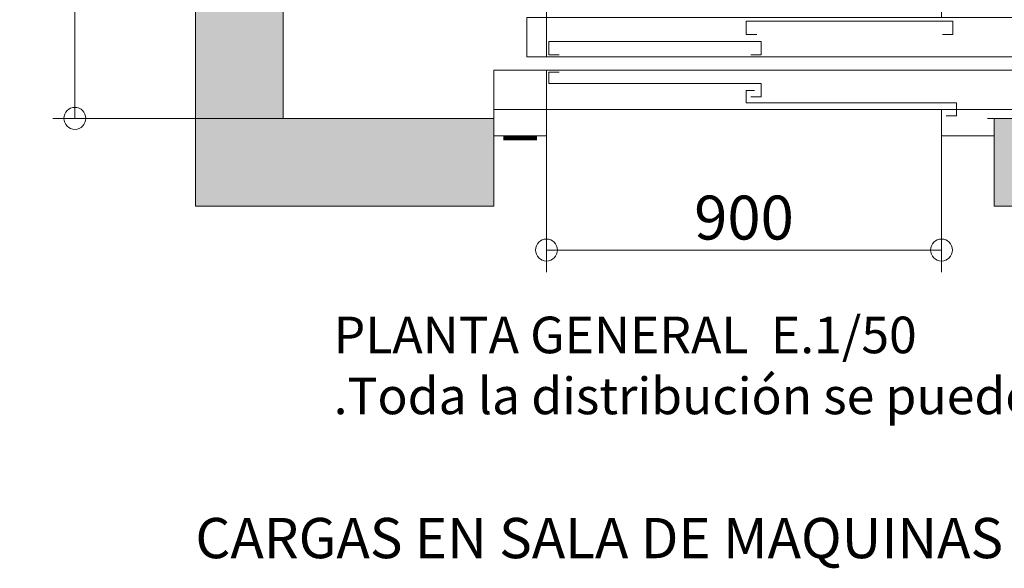
# Model space of a CAD drawing. Units: millimetres. Extents: x 0 to 210, y 0 to 297.
# Drawn here: x 67 to 112, y 206 to 231 of the extents above; entities that cross this region are included whole.
import ezdxf

# ---------------------------------------------------------------- set-up
doc = ezdxf.new("R2010")
doc.units = ezdxf.units.MM
doc.layers.add('CONT2', color=4, linetype='Continuous')
doc.layers.add('ENOR_trama 1', color=8, linetype='Continuous')
for name, color, linetype, lineweight in [('ENOR_cotasyejes', 45, 'Continuous', 0), ('ENOR_lineasgris', 8, 'Continuous', 0), ('ENOR_muro', 140, 'Continuous', 0), ('ENOR_ptasycabina', 125, 'Continuous', 0), ('ENOR_texto', 53, 'Continuous', 0)]:
    doc.layers.add(name, color=color, linetype=linetype, lineweight=lineweight)
doc.styles.add('ARIALNARROW', font='ARIALN.TTF')
doc.dimstyles.new('enor_GEN_60', dxfattribs={"dimtxt": 0.1, "dimasz": 0.05, "dimexe": 0.05, "dimexo": 0, "dimgap": 0.01, "dimtad": 1, "dimdec": 0, "dimlfac": 1000, "dimrnd": 0.005, "dimtxsty": 'ARIALNARROW', "dimblk": 'ORIGIN', "dimcen": 0.1, "dimadec": 0, "dimazin": 0, "dimtfac": 1, "dimtdec": 0, "dimtmove": 0, "dimatfit": 3, "dimldrblk": 'ORIGIN', "dimfxl": 0, "dimarcsym": 0})

# ---------------------------------------------------------------- blocks, each defined once
blk = doc.blocks.new('_Origin')
at = {"color": 0, "linetype": 'ByBlock', "lineweight": -2}
blk.add_line((0, 0), (-1, 0), dxfattribs=at)
blk.add_circle((0, 0), 0.5, dxfattribs=at)
blk = doc.blocks.new('*D39')
at = {"layer": 'Defpoints', "color": 0}
for p in [(0.8, 0.16), (1.7, 0.16), (1.7, -0.0999)]:
    blk.add_point(p, dxfattribs=at)
at = {"layer": 'ENOR_cotasyejes', "color": 0, "lineweight": -2}
for p, q in [((0.8, 0.16), (0.8, -0.1499)), ((1.7, 0.16), (1.7, -0.1499)), ((0.85, -0.0999), (1.65, -0.0999))]:
    blk.add_line(p, q, dxfattribs=at)
at = {"layer": 'ENOR_cotasyejes', "color": 0, "lineweight": -2, "xscale": 0.05, "yscale": 0.05, "zscale": 0.05, "rotation": 180}
blk.add_blockref('_Origin', (0.8, -0.0999), dxfattribs=at)
at = {"layer": 'ENOR_cotasyejes', "color": 0, "lineweight": -2, "xscale": 0.05, "yscale": 0.05, "zscale": 0.05}
blk.add_blockref('_Origin', (1.7, -0.0999), dxfattribs=at)
at = {"layer": 'ENOR_cotasyejes', "color": 0, "lineweight": 0, "insert": (1.25, -0.0389), "char_height": 0.1, "attachment_point": 5, "style": 'ARIALNARROW'}
blk.add_mtext('900', dxfattribs=at)
blk = doc.blocks.new('*D43')
at = {"layer": 'Defpoints', "color": 0}
for p in [(-0.2746, 2), (0.2, 2), (0.2, 0.2)]:
    blk.add_point(p, dxfattribs=at)
at = {"layer": 'ENOR_cotasyejes', "color": 0, "lineweight": -2}
for p, q in [((0.2, 2), (-0.3246, 2)), ((-0.2746, 0.25), (-0.2746, 1.95)), ((0.2, 0.2), (-0.3246, 0.2))]:
    blk.add_line(p, q, dxfattribs=at)
at = {"layer": 'ENOR_cotasyejes', "color": 0, "lineweight": -2, "xscale": 0.05, "yscale": 0.05, "zscale": 0.05}
for p, rotation in [((-0.2746, 2), 90), ((-0.2746, 0.2), 270)]:
    blk.add_blockref('_Origin', p, dxfattribs=dict(at, rotation=rotation))
at = {"layer": 'ENOR_cotasyejes', "color": 0, "lineweight": 0, "insert": (-0.3356, 1.1), "char_height": 0.1, "attachment_point": 5, "rotation": 90, "style": 'ARIALNARROW'}
blk.add_mtext('1800', dxfattribs=at)
blk = doc.blocks.new('MARCO-PL-BOT-150')
at = {"layer": 'ENOR_ptasycabina'}
for p, q in [((0, 0), (-4.8, 0)), ((-4.8, -2.4), (-4.8, 0)), ((0, -2.4), (0, 0)), ((-4.8, -2.4), (0, -2.4))]:
    blk.add_line(p, q, dxfattribs=at)
at = {"layer": 'ENOR_ptasycabina', "const_width": 0.4}
blk.add_lwpolyline([(-0.858, -2.6), (-3.942, -2.6)], dxfattribs=at)
blk = doc.blocks.new('MARCO-PL-NOB-150')
at = {"layer": 'ENOR_ptasycabina'}
for p, q in [((0, -2.4), (0, 0)), ((4.8, -0.8), (4.2, -0.8)), ((4.8, -2.4), (4.8, -0.8)), ((4.8, -2.4), (0, -2.4))]:
    blk.add_line(p, q, dxfattribs=at)
blk = doc.blocks.new('A$C40E32CD5')
at = {"layer": 'ENOR_lineasgris', "lineweight": 0}
blk.add_line((0.12, 0.19), (0.12, 0.33), dxfattribs=at)
for points in [[(1.02, 0.33), (1.02, 0.28), (1.52, 0.28), (1.52, 0.19), (0.095, 0.19)], [(0.095, 0.16), (1.545, 0.16), (1.545, 0.07), (1.02, 0.07), (0.12, 0.07), (0.12, 0.16)]]:
    blk.add_lwpolyline(points, dxfattribs=at)
for points in [[(0.075, 0.19), (1.52, 0.19), (1.52, 0.28), (0.075, 0.28)], [(0.12, 0.07), (0, 0.07), (0, 0.16), (0.12, 0.16)]]:
    blk.add_lwpolyline(points, close=True, dxfattribs=at)
at = {"layer": 'ENOR_ptasycabina', "lineweight": 0}
for points in [[(1.0223, 0.2414), (1.046, 0.2414), (1.046, 0.2715), (0.5752, 0.2715), (0.5752, 0.2414), (0.599, 0.2414)], [(0.5854, 0.1951), (0.6094, 0.1951), (0.6094, 0.2252), (0.1252, 0.2252), (0.1252, 0.1951), (0.149, 0.1951)], [(0.149, 0.1549), (0.1252, 0.1549), (0.1252, 0.1295), (0.6094, 0.1295), (0.6094, 0.0994), (0.5857, 0.0994)], [(0.5937, 0.1138), (0.5752, 0.1138), (0.5752, 0.0857), (1.0542, 0.0857), (1.0542, 0.0556), (1.0305, 0.0556)]]:
    blk.add_lwpolyline(points, dxfattribs=at)
at = {"layer": 'CONT2', "xscale": 0.02500000000009095, "yscale": 0.02500000000009095, "zscale": 0.02500000000009095}
for name, p in [('MARCO-PL-BOT-150', (0.12, 0.07)), ('MARCO-PL-NOB-150', (1.02, 0.07))]:
    blk.add_blockref(name, p, dxfattribs=at)
blk = doc.blocks.new('MA_1310_AA')
at = {"layer": 'ENOR_trama 1'}
blk.add_hatch(color=256, dxfattribs=at).paths.add_polyline_path([(0, 2.2), (0, 0), (0.68, 0), (0.68, 0.2), (0.2, 0.2), (0.2, 2), (2.6, 2), (2.6, 0.2), (1.82, 0.2), (1.82, 0), (2.8, 0), (2.8, 2.2)])
at = {"layer": 'ENOR_muro', "lineweight": 0}
blk.add_lwpolyline([(1.82, 0.2), (1.82, 0), (2.8, 0), (2.8, 2.2), (0, 2.2), (0, 0), (0.68, 0), (0.68, 0.2), (0.2, 0.2), (0.2, 2), (2.6, 2), (2.6, 0.2), (1.82, 0.2)], dxfattribs=at)
at = {"layer": 'ENOR_trama 1'}
blk.add_blockref('A$C40E32CD5', (0.68, 0.15), dxfattribs=at)
at = {"layer": 'ENOR_cotasyejes', "lineweight": 0}
for base, p1, p2, angle, picture, middle in [((-0.2746, 2), (0.2, 0.2), (0.2, 2), 90, '*D43', (-0.3356, 1.1)), ((1.7, -0.0999), (0.8, 0.16), (1.7, 0.16), 180, '*D39', (1.25, -0.0389))]:
    dim = blk.add_linear_dim(base=base, p1=p1, p2=p2, angle=angle, dimstyle='enor_GEN_60', dxfattribs=at)
    dim.commit()
    dim.dimension.update_dxf_attribs({"geometry": picture, "text_midpoint": middle})
blk = doc.blocks.new('MA_1310_ficha 1_SSE')
at = {"layer": 'ENOR_muro', "xscale": 20, "yscale": 20, "zscale": 20}
blk.add_blockref('MA_1310_AA', (75.063, 222.493), dxfattribs=at)
at = {"layer": 'ENOR_texto', "lineweight": 0, "style": 'ARIALNARROW'}
for s, insert, char_height, width, attachment_point in [('{\\fArial Narrow|b1|i0|c0|p34;PLANTA GENERAL } E.1/50\\P.Toda la distribución se puede invertir', (81.364, 217.462), 1.66667, 43.12086, 1), ('CARGAS EN SALA DE MAQUINAS', (75.063, 207.138), 1.83333, 43.24412, 4)]:
    blk.add_mtext(s, dxfattribs=dict(at, insert=insert, char_height=char_height, width=width, attachment_point=attachment_point))

msp = doc.modelspace()

# ---------------------------------------------------------------- block references
at = {"layer": 'ENOR_muro'}
msp.add_blockref('MA_1310_ficha 1_SSE', (0, 0), dxfattribs=at)

doc.saveas('drawing.dxf')
